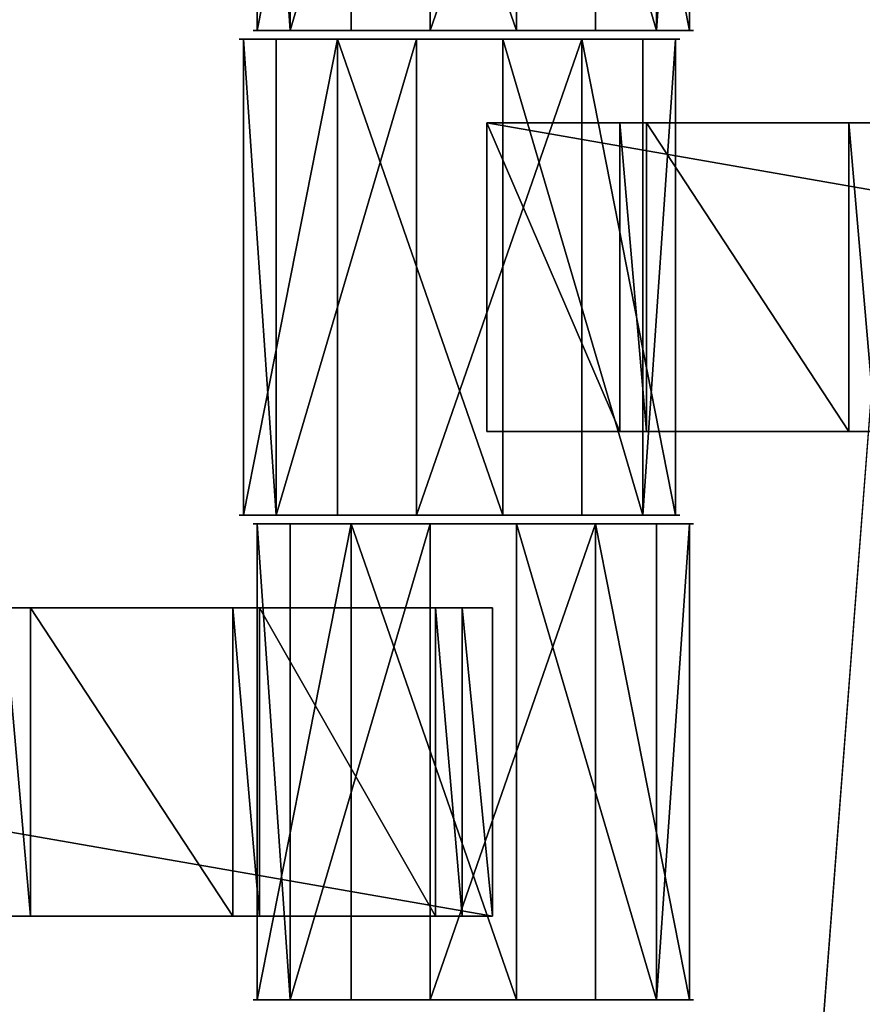
# Model space of a CAD drawing. Units: centimetres. Extents: x -248 to 252, y -250 to 250.
# Drawn here: x -41 to -37, y -20 to -16 of the extents above; entities that cross this region are included whole.
import ezdxf

# ---------------------------------------------------------------- set-up
doc = ezdxf.new("R2010")
doc.units = ezdxf.units.CM
doc.header["$LTSCALE"] = 2.54
doc.layers.get('0').update_dxf_attribs({"true_color": 0xff5454})
doc.layers.add('VP-EQ', color=7, linetype='Continuous', true_color=0x8a3492, plot=False)

# ---------------------------------------------------------------- blocks, each defined once
blk = doc.blocks.new('Grupuj_148')
at = {"color": 0}
mesh = blk.add_polyface(dxfattribs=at)
corners = [(75, 75, -0.8), (0, 50, -0.8), (0, 75, -0.8), (3.2484, 49.8264, -0.8), (6.4791, 49.4465, -0.8), (9.6792, 48.8619, -0.8), (10.8365, 48.5734, -0.8), (12.8355, 48.0749, -0.8), (15.5938, 47.1974, -0.8), (21.069, 44.9295, -0.8), (21.916, 44.5356, -0.8), (24.7724, 42.979, -0.8), (27.524, 41.2439, -0.8), (30.1596, 39.3372, -0.8), (32.6687, 37.2668, -0.8), (35.0409, 35.0409, -0.8), (37.2668, 32.6687, -0.8), (39.3372, 30.1596, -0.8), (41.2439, 27.524, -0.8), (42.979, 24.7724, -0.8), (44.5356, 21.916, -0.8), (44.9295, 21.069, -0.8), (47.1974, 15.5938, -0.8), (48.0749, 12.8355, -0.8), (48.5734, 10.8365, -0.8), (48.8619, 9.6792, -0.8), (49.4465, 6.4791, -0.8), (49.8264, 3.2484, -0.8), (50, 0, -0.8), (75, 0, -0.8)]
mesh.append_faces([[corners[k] for k in face] for face in [(0, 1, 2), (28, 0, 29)]], dxfattribs={"vtx0": -1, "color": 0})
mesh.append_faces([[corners[k] for k in face] for face in [(1, 0, 3), (3, 0, 4), (4, 0, 5), (5, 0, 6), (6, 0, 7), (7, 0, 8), (8, 0, 9), (9, 0, 10), (10, 0, 11), (11, 0, 12), (12, 0, 13), (13, 0, 14), (14, 0, 15), (15, 0, 16), (16, 0, 17), (17, 0, 18), (18, 0, 19), (19, 0, 20), (20, 0, 21), (21, 0, 22), (22, 0, 23), (23, 0, 24), (24, 0, 25), (25, 0, 26), (26, 0, 27), (27, 0, 28)]], dxfattribs={"vtx0": -1, "vtx1": -1, "color": 0})
mesh = blk.add_polyface(dxfattribs=at)
corners = [(3.2484, 49.8264, 0.5), (0, 75, 0.5), (0, 50, 0.5), (75, 75, 0.5), (6.4791, 49.4465, 0.5), (9.6792, 48.8619, 0.5), (10.8365, 48.5734, 0.5), (12.8355, 48.0749, 0.5), (15.5938, 47.1974, 0.5), (21.069, 44.9295, 0.5), (21.916, 44.5356, 0.5), (24.7724, 42.979, 0.5), (27.524, 41.2439, 0.5), (30.1596, 39.3372, 0.5), (32.6687, 37.2668, 0.5), (35.0409, 35.0409, 0.5), (37.2668, 32.6687, 0.5), (39.3372, 30.1596, 0.5), (41.2439, 27.524, 0.5), (42.979, 24.7724, 0.5), (44.5356, 21.916, 0.5), (44.9295, 21.069, 0.5), (47.1974, 15.5938, 0.5), (48.0749, 12.8355, 0.5), (48.5734, 10.8365, 0.5), (48.8619, 9.6792, 0.5), (49.4465, 6.4791, 0.5), (49.8264, 3.2484, 0.5), (50, 0, 0.5), (75, 0, 0.5)]
mesh.append_faces([[corners[k] for k in face] for face in [(0, 1, 2), (3, 28, 29)]], dxfattribs={"vtx0": -1, "color": 0})
mesh.append_faces([[corners[k] for k in face] for face in [(1, 0, 3)]], dxfattribs={"vtx0": -1, "vtx1": -1, "color": 0})
mesh.append_faces([[corners[k] for k in face] for face in [(3, 0, 4), (3, 4, 5), (3, 5, 6), (3, 6, 7), (3, 7, 8), (3, 8, 9), (3, 9, 10), (3, 10, 11), (3, 11, 12), (3, 12, 13), (3, 13, 14), (3, 14, 15), (3, 15, 16), (3, 16, 17), (3, 17, 18), (3, 18, 19), (3, 19, 20), (3, 20, 21), (3, 21, 22), (3, 22, 23), (3, 23, 24), (3, 24, 25), (3, 25, 26), (3, 26, 27), (3, 27, 28)]], dxfattribs={"vtx0": -1, "vtx2": -1, "color": 0})
mesh = blk.add_polyface(dxfattribs=at)
corners = [(3.2654, 50.0258, 0.8), (0.2, 74.8, 0.8), (0.2, 50.1896, 0.8), (74.8, 74.8, 0.8), (6.5088, 49.6444, 0.8), (9.7214, 49.0575, 0.8), (12.8901, 48.2674, 0.8), (15.6625, 47.3855, 0.8), (21.1495, 45.1127, 0.8), (22.0061, 44.7143, 0.8), (24.8737, 43.1516, 0.8), (27.636, 41.4097, 0.8), (30.282, 39.4955, 0.8), (32.8009, 37.417, 0.8), (35.1824, 35.1824, 0.8), (37.417, 32.8009, 0.8), (39.4955, 30.282, 0.8), (41.4097, 27.636, 0.8), (43.1516, 24.8737, 0.8), (44.7143, 22.0061, 0.8), (45.1127, 21.1495, 0.8), (47.3855, 15.6625, 0.8), (48.2674, 12.8901, 0.8), (49.0575, 9.7214, 0.8), (49.6444, 6.5088, 0.8), (50.0258, 3.2654, 0.8), (50.1896, 0.2, 0.8), (74.8, 0.2, 0.8)]
mesh.append_faces([[corners[k] for k in face] for face in [(0, 1, 2), (3, 26, 27)]], dxfattribs={"vtx0": -1, "color": 0})
mesh.append_faces([[corners[k] for k in face] for face in [(1, 0, 3)]], dxfattribs={"vtx0": -1, "vtx1": -1, "color": 0})
mesh.append_faces([[corners[k] for k in face] for face in [(3, 0, 4), (3, 4, 5), (3, 5, 6), (3, 6, 7), (3, 7, 8), (3, 8, 9), (3, 9, 10), (3, 10, 11), (3, 11, 12), (3, 12, 13), (3, 13, 14), (3, 14, 15), (3, 15, 16), (3, 16, 17), (3, 17, 18), (3, 18, 19), (3, 19, 20), (3, 20, 21), (3, 21, 22), (3, 22, 23), (3, 23, 24), (3, 24, 25), (3, 25, 26)]], dxfattribs={"vtx0": -1, "vtx2": -1, "color": 0})
blk = doc.blocks.new('Komponent_45')
at = {"color": 0}
blk.add_blockref('Grupuj_148', (0, 0), dxfattribs=at)
blk = doc.blocks.new('Grupuj_1')
at = {"color": 250, "true_color": 0x2a2a2a, "rotation": 203.0000000000141}
blk.add_blockref('Komponent_45', (73.1904, 74.8597, 6.2598), dxfattribs=at)
blk = doc.blocks.new('Grupuj_4')
at = {"color": 0}
for p, q in [((0, 0, 1.1767), (0, 2.16, 1.1767)), ((0, 0, 1.1767), (0, 2.16, 1.1767)), ((0.1485, 0, 0.4259), (0.1485, 2.16, 0.4259)), ((0.1485, 0, 0.4259), (0.1485, 2.16, 0.4259)), ((0.4259, 0, 1.8126), (0.4259, 2.16, 1.8126)), ((0.4259, 0, 1.8126), (0.4259, 2.16, 1.8126)), ((0.7845, 0), (0.7845, 2.16)), ((0.7845, 0), (0.7845, 2.16)), ((1.1767, 0, 1.9612), (1.1767, 2.16, 1.9612)), ((1.1767, 0, 1.9612), (1.1767, 2.16, 1.9612)), ((1.5353, 0, 0.1485), (1.5353, 2.16, 0.1485)), ((1.5353, 0, 0.1485), (1.5353, 2.16, 0.1485)), ((1.8126, 0, 1.5353), (1.8126, 2.16, 1.5353)), ((1.8126, 0, 1.5353), (1.8126, 2.16, 1.5353)), ((1.9612, 0, 0.7845), (1.9612, 2.16, 0.7845)), ((1.9612, 0, 0.7845), (1.9612, 2.16, 0.7845))]:
    blk.add_line(p, q, dxfattribs=at)
at = {"color": 0, "extrusion": (0, 1, 0)}
for centre in [(-0.9806, 0.9806, 2.16), (-0.9806, 0.9806, 2.16), (-0.9806, 0.9806, 2.16), (-0.9806, 0.9806, 2.16), (-0.9806, 0.9806, 2.16), (-0.9806, 0.9806, 2.16), (-0.9806, 0.9806, 2.16), (-0.9806, 0.9806, 2.16), (-0.9806, 0.9806, 2.16), (-0.9806, 0.9806), (-0.9806, 0.9806), (-0.9806, 0.9806), (-0.9806, 0.9806), (-0.9806, 0.9806), (-0.9806, 0.9806), (-0.9806, 0.9806), (-0.9806, 0.9806), (-0.9806, 0.9806)]:
    blk.add_circle(centre, 1, dxfattribs=at)
at = {"color": 0}
mesh = blk.add_polyface(dxfattribs=at)
corners = [(0.4259, 2.16, 1.8126), (0, 0, 1.1767), (0.4259, 0, 1.8126), (0, 2.16, 1.1767)]
mesh.append_faces([[corners[k] for k in face] for face in [(0, 1, 2), (1, 0, 3)]], dxfattribs={"vtx0": -1, "color": 0})
mesh = blk.add_polyface(dxfattribs=at)
corners = [(0.1485, 2.16, 0.4259), (1.5353, 2.16, 0.1485), (0.7845, 2.16), (1.9612, 2.16, 0.7845), (0, 2.16, 1.1767), (1.8126, 2.16, 1.5353), (0.4259, 2.16, 1.8126), (1.1767, 2.16, 1.9612)]
mesh.append_faces([[corners[k] for k in face] for face in [(0, 1, 2), (5, 6, 7)]], dxfattribs={"vtx0": -1, "color": 0})
mesh.append_faces([[corners[k] for k in face] for face in [(1, 0, 3), (3, 4, 5)]], dxfattribs={"vtx0": -1, "vtx1": -1, "color": 0})
mesh.append_faces([[corners[k] for k in face] for face in [(3, 0, 4), (5, 4, 6)]], dxfattribs={"vtx0": -1, "vtx2": -1, "color": 0})
mesh = blk.add_polyface(dxfattribs=at)
corners = [(0, 2.16, 1.1767), (0.1485, 0, 0.4259), (0, 0, 1.1767), (0.1485, 2.16, 0.4259)]
mesh.append_faces([[corners[k] for k in face] for face in [(0, 1, 2), (1, 0, 3)]], dxfattribs={"vtx0": -1, "color": 0})
mesh = blk.add_polyface(dxfattribs=at)
corners = [(0.7845, 2.16), (0.1485, 0, 0.4259), (0.1485, 2.16, 0.4259), (0.7845, 0)]
mesh.append_faces([[corners[k] for k in face] for face in [(0, 1, 2), (1, 0, 3)]], dxfattribs={"vtx0": -1, "color": 0})
mesh = blk.add_polyface(dxfattribs=at)
corners = [(1.1767, 0, 1.9612), (0.4259, 2.16, 1.8126), (0.4259, 0, 1.8126), (1.1767, 2.16, 1.9612)]
mesh.append_faces([[corners[k] for k in face] for face in [(0, 1, 2), (1, 0, 3)]], dxfattribs={"vtx0": -1, "color": 0})
mesh = blk.add_polyface(dxfattribs=at)
corners = [(1.5353, 2.16, 0.1485), (0.7845, 0), (0.7845, 2.16), (1.5353, 0, 0.1485)]
mesh.append_faces([[corners[k] for k in face] for face in [(0, 1, 2), (1, 0, 3)]], dxfattribs={"vtx0": -1, "color": 0})
mesh = blk.add_polyface(dxfattribs=at)
corners = [(1.8126, 0, 1.5353), (1.1767, 2.16, 1.9612), (1.1767, 0, 1.9612), (1.8126, 2.16, 1.5353)]
mesh.append_faces([[corners[k] for k in face] for face in [(0, 1, 2), (1, 0, 3)]], dxfattribs={"vtx0": -1, "color": 0})
mesh = blk.add_polyface(dxfattribs=at)
corners = [(1.5353, 2.16, 0.1485), (1.9612, 0, 0.7845), (1.5353, 0, 0.1485), (1.9612, 2.16, 0.7845)]
mesh.append_faces([[corners[k] for k in face] for face in [(0, 1, 2), (1, 0, 3)]], dxfattribs={"vtx0": -1, "color": 0})
mesh = blk.add_polyface(dxfattribs=at)
corners = [(1.9612, 2.16, 0.7845), (1.8126, 0, 1.5353), (1.9612, 0, 0.7845), (1.8126, 2.16, 1.5353)]
mesh.append_faces([[corners[k] for k in face] for face in [(0, 1, 2), (1, 0, 3)]], dxfattribs={"vtx0": -1, "color": 0})
mesh = blk.add_polyface(dxfattribs=at)
corners = [(1.5353, 0, 0.1485), (0.1485, 0, 0.4259), (0.7845, 0), (1.9612, 0, 0.7845), (0, 0, 1.1767), (1.8126, 0, 1.5353), (0.4259, 0, 1.8126), (1.1767, 0, 1.9612)]
mesh.append_faces([[corners[k] for k in face] for face in [(0, 1, 2), (6, 5, 7)]], dxfattribs={"vtx0": -1, "color": 0})
mesh.append_faces([[corners[k] for k in face] for face in [(1, 3, 4), (4, 5, 6)]], dxfattribs={"vtx0": -1, "vtx1": -1, "color": 0})
mesh.append_faces([[corners[k] for k in face] for face in [(1, 0, 3), (4, 3, 5)]], dxfattribs={"vtx0": -1, "vtx2": -1, "color": 0})
blk = doc.blocks.new('Grupuj_3')
at = {"color": 0}
for p, q in [((0, 0, 1.1767), (0, 2.16, 1.1767)), ((0, 0, 1.1767), (0, 2.16, 1.1767)), ((0.1485, 0, 0.4259), (0.1485, 2.16, 0.4259)), ((0.1485, 0, 0.4259), (0.1485, 2.16, 0.4259)), ((0.4259, 0, 1.8126), (0.4259, 2.16, 1.8126)), ((0.4259, 0, 1.8126), (0.4259, 2.16, 1.8126)), ((0.7845, 0), (0.7845, 2.16)), ((0.7845, 0), (0.7845, 2.16)), ((1.1767, 0, 1.9612), (1.1767, 2.16, 1.9612)), ((1.1767, 0, 1.9612), (1.1767, 2.16, 1.9612)), ((1.5353, 0, 0.1485), (1.5353, 2.16, 0.1485)), ((1.5353, 0, 0.1485), (1.5353, 2.16, 0.1485)), ((1.8126, 0, 1.5353), (1.8126, 2.16, 1.5353)), ((1.8126, 0, 1.5353), (1.8126, 2.16, 1.5353)), ((1.9612, 0, 0.7845), (1.9612, 2.16, 0.7845)), ((1.9612, 0, 0.7845), (1.9612, 2.16, 0.7845))]:
    blk.add_line(p, q, dxfattribs=at)
at = {"color": 0, "extrusion": (0, 1, 0)}
for centre in [(-0.9806, 0.9806, 2.16), (-0.9806, 0.9806, 2.16), (-0.9806, 0.9806, 2.16), (-0.9806, 0.9806, 2.16), (-0.9806, 0.9806, 2.16), (-0.9806, 0.9806, 2.16), (-0.9806, 0.9806, 2.16), (-0.9806, 0.9806, 2.16), (-0.9806, 0.9806, 2.16), (-0.9806, 0.9806), (-0.9806, 0.9806), (-0.9806, 0.9806), (-0.9806, 0.9806), (-0.9806, 0.9806), (-0.9806, 0.9806), (-0.9806, 0.9806), (-0.9806, 0.9806), (-0.9806, 0.9806)]:
    blk.add_circle(centre, 1, dxfattribs=at)
at = {"color": 0}
mesh = blk.add_polyface(dxfattribs=at)
corners = [(0.4259, 2.16, 1.8126), (0, 0, 1.1767), (0.4259, 0, 1.8126), (0, 2.16, 1.1767)]
mesh.append_faces([[corners[k] for k in face] for face in [(0, 1, 2), (1, 0, 3)]], dxfattribs={"vtx0": -1, "color": 0})
mesh = blk.add_polyface(dxfattribs=at)
corners = [(0.1485, 2.16, 0.4259), (1.5353, 2.16, 0.1485), (0.7845, 2.16), (1.9612, 2.16, 0.7845), (0, 2.16, 1.1767), (1.8126, 2.16, 1.5353), (0.4259, 2.16, 1.8126), (1.1767, 2.16, 1.9612)]
mesh.append_faces([[corners[k] for k in face] for face in [(0, 1, 2), (5, 6, 7)]], dxfattribs={"vtx0": -1, "color": 0})
mesh.append_faces([[corners[k] for k in face] for face in [(1, 0, 3), (3, 4, 5)]], dxfattribs={"vtx0": -1, "vtx1": -1, "color": 0})
mesh.append_faces([[corners[k] for k in face] for face in [(3, 0, 4), (5, 4, 6)]], dxfattribs={"vtx0": -1, "vtx2": -1, "color": 0})
mesh = blk.add_polyface(dxfattribs=at)
corners = [(0, 2.16, 1.1767), (0.1485, 0, 0.4259), (0, 0, 1.1767), (0.1485, 2.16, 0.4259)]
mesh.append_faces([[corners[k] for k in face] for face in [(0, 1, 2), (1, 0, 3)]], dxfattribs={"vtx0": -1, "color": 0})
mesh = blk.add_polyface(dxfattribs=at)
corners = [(0.7845, 2.16), (0.1485, 0, 0.4259), (0.1485, 2.16, 0.4259), (0.7845, 0)]
mesh.append_faces([[corners[k] for k in face] for face in [(0, 1, 2), (1, 0, 3)]], dxfattribs={"vtx0": -1, "color": 0})
mesh = blk.add_polyface(dxfattribs=at)
corners = [(1.1767, 0, 1.9612), (0.4259, 2.16, 1.8126), (0.4259, 0, 1.8126), (1.1767, 2.16, 1.9612)]
mesh.append_faces([[corners[k] for k in face] for face in [(0, 1, 2), (1, 0, 3)]], dxfattribs={"vtx0": -1, "color": 0})
mesh = blk.add_polyface(dxfattribs=at)
corners = [(1.5353, 2.16, 0.1485), (0.7845, 0), (0.7845, 2.16), (1.5353, 0, 0.1485)]
mesh.append_faces([[corners[k] for k in face] for face in [(0, 1, 2), (1, 0, 3)]], dxfattribs={"vtx0": -1, "color": 0})
mesh = blk.add_polyface(dxfattribs=at)
corners = [(1.8126, 0, 1.5353), (1.1767, 2.16, 1.9612), (1.1767, 0, 1.9612), (1.8126, 2.16, 1.5353)]
mesh.append_faces([[corners[k] for k in face] for face in [(0, 1, 2), (1, 0, 3)]], dxfattribs={"vtx0": -1, "color": 0})
mesh = blk.add_polyface(dxfattribs=at)
corners = [(1.5353, 2.16, 0.1485), (1.9612, 0, 0.7845), (1.5353, 0, 0.1485), (1.9612, 2.16, 0.7845)]
mesh.append_faces([[corners[k] for k in face] for face in [(0, 1, 2), (1, 0, 3)]], dxfattribs={"vtx0": -1, "color": 0})
mesh = blk.add_polyface(dxfattribs=at)
corners = [(1.9612, 2.16, 0.7845), (1.8126, 0, 1.5353), (1.9612, 0, 0.7845), (1.8126, 2.16, 1.5353)]
mesh.append_faces([[corners[k] for k in face] for face in [(0, 1, 2), (1, 0, 3)]], dxfattribs={"vtx0": -1, "color": 0})
mesh = blk.add_polyface(dxfattribs=at)
corners = [(1.5353, 0, 0.1485), (0.1485, 0, 0.4259), (0.7845, 0), (1.9612, 0, 0.7845), (0, 0, 1.1767), (1.8126, 0, 1.5353), (0.4259, 0, 1.8126), (1.1767, 0, 1.9612)]
mesh.append_faces([[corners[k] for k in face] for face in [(0, 1, 2), (6, 5, 7)]], dxfattribs={"vtx0": -1, "color": 0})
mesh.append_faces([[corners[k] for k in face] for face in [(1, 3, 4), (4, 5, 6)]], dxfattribs={"vtx0": -1, "vtx1": -1, "color": 0})
mesh.append_faces([[corners[k] for k in face] for face in [(1, 0, 3), (4, 3, 5)]], dxfattribs={"vtx0": -1, "vtx2": -1, "color": 0})
blk = doc.blocks.new('Grupuj_11')
at = {"color": 0}
for p, q in [((0, 0, 0.1384), (0, 1.4, 0.1384)), ((0, 1.4, 0.1384), (8.0261, 1.4, 0.1384)), ((0, 0, 2.0215), (0, 1.4, 2.0215)), ((0, 1.4, 0.1384), (0, 1.4, 2.0215)), ((0, 0, 0.1384), (0, 1.4, 0.1384)), ((0, 0, 2.0215), (0, 1.4, 2.0215)), ((0, 1.4, 2.0215), (0.6039, 1.4, 2.0215)), ((0, 1.4, 0.1384), (8.0261, 1.4, 0.1384)), ((0, 1.4, 0.1384), (0, 1.4, 2.0215)), ((0, 1.4, 2.0215), (0.6039, 1.4, 2.0215)), ((0.6039, 0, 2.1598), (0.6039, 1.4, 2.1598)), ((0.6039, 1.4, 2.0215), (0.6039, 1.4, 2.1598)), ((0.6039, 0, 2.0215), (0.6039, 1.4, 2.0215)), ((0.6039, 1.4, 2.1598), (0.7251, 1.4, 2.1598)), ((0.6039, 0, 2.1598), (0.6039, 1.4, 2.1598)), ((0.6039, 0, 2.0215), (0.6039, 1.4, 2.0215)), ((0.6039, 1.4, 2.0215), (0.6039, 1.4, 2.1598)), ((0.6039, 1.4, 2.1598), (0.7251, 1.4, 2.1598)), ((0.7251, 0, 2.0215), (0.7251, 1.4, 2.0215)), ((0.7251, 1.4, 2.0215), (1.6439, 1.4, 2.0215)), ((0.7251, 0, 2.1598), (0.7251, 1.4, 2.1598)), ((0.7251, 0, 2.0215), (0.7251, 1.4, 2.0215)), ((0.7251, 1.4, 2.1598), (0.7251, 1.4, 2.0215)), ((0.7251, 0, 2.1598), (0.7251, 1.4, 2.1598)), ((0.7251, 1.4, 2.1598), (0.7251, 1.4, 2.0215)), ((0.7251, 1.4, 2.0215), (1.6439, 1.4, 2.0215)), ((1.6439, 1.4, 2.1598), (1.7651, 1.4, 2.1598)), ((1.6439, 0, 2.1598), (1.6439, 1.4, 2.1598)), ((1.6439, 0, 2.1598), (1.6439, 1.4, 2.1598)), ((1.6439, 1.4, 2.0215), (1.6439, 1.4, 2.1598)), ((1.6439, 0, 2.0215), (1.6439, 1.4, 2.0215)), ((1.6439, 0, 2.0215), (1.6439, 1.4, 2.0215)), ((1.6439, 1.4, 2.0215), (1.6439, 1.4, 2.1598)), ((1.6439, 1.4, 2.1598), (1.7651, 1.4, 2.1598)), ((5.8071, 1.4, 2.1598), (5.9283, 1.4, 2.1598)), ((5.8071, 1.4, 2.1598), (5.9283, 1.4, 2.1598)), ((5.9283, 0, 2.1598), (5.9283, 1.4, 2.1598)), ((5.9283, 0, 2.0215), (5.9283, 1.4, 2.0215)), ((5.9283, 1.4, 2.0215), (5.9283, 1.4, 2.1598)), ((5.9283, 0, 2.1598), (5.9283, 1.4, 2.1598)), ((6.8471, 1.4, 2.0215), (5.9283, 1.4, 2.0215)), ((5.9283, 0, 2.0215), (5.9283, 1.4, 2.0215)), ((5.9283, 1.4, 2.0215), (5.9283, 1.4, 2.1598)), ((6.8471, 1.4, 2.0215), (5.9283, 1.4, 2.0215)), ((6.8471, 0, 2.1598), (6.8471, 1.4, 2.1598)), ((6.8471, 1.4, 2.0215), (6.8471, 1.4, 2.1598)), ((6.8471, 0, 2.0215), (6.8471, 1.4, 2.0215)), ((6.8471, 1.4, 2.1598), (6.9683, 1.4, 2.1598)), ((6.8471, 0, 2.1598), (6.8471, 1.4, 2.1598)), ((6.8471, 0, 2.0215), (6.8471, 1.4, 2.0215)), ((6.8471, 1.4, 2.0215), (6.8471, 1.4, 2.1598)), ((6.8471, 1.4, 2.1598), (6.9683, 1.4, 2.1598)), ((6.9683, 0, 2.0215), (6.9683, 1.4, 2.0215)), ((6.9683, 1.4, 2.0215), (6.9683, 1.4, 2.1598)), ((6.9683, 0, 2.1598), (6.9683, 1.4, 2.1598)), ((6.9683, 0, 2.1598), (6.9683, 1.4, 2.1598)), ((6.9683, 0, 2.0215), (6.9683, 1.4, 2.0215)), ((6.9683, 1.4, 2.0215), (7.7671, 1.4, 2.0215)), ((6.9683, 1.4, 2.0215), (6.9683, 1.4, 2.1598)), ((6.9683, 1.4, 2.0215), (7.7671, 1.4, 2.0215)), ((7.7671, 0, 2.0215), (7.7671, 1.4, 2.0215)), ((7.7671, 1.4, 2.1598), (7.8883, 1.4, 2.1598)), ((7.7671, 0, 2.1598), (7.7671, 1.4, 2.1598)), ((7.7671, 0, 2.1598), (7.7671, 1.4, 2.1598)), ((7.7671, 1.4, 2.1598), (7.7671, 1.4, 2.0215)), ((7.7671, 0, 2.0215), (7.7671, 1.4, 2.0215)), ((7.7671, 1.4, 2.1598), (7.7671, 1.4, 2.0215)), ((7.7671, 1.4, 2.1598), (7.8883, 1.4, 2.1598)), ((7.8883, 0, 2.1598), (7.8883, 1.4, 2.1598)), ((7.8883, 0, 2.0215), (7.8883, 1.4, 2.0215)), ((7.8883, 1.4, 2.1598), (7.8883, 1.4, 2.0215)), ((7.8883, 0, 2.1598), (7.8883, 1.4, 2.1598)), ((7.8883, 1.4, 2.0215), (8.0261, 1.4, 2.0215)), ((7.8883, 0, 2.0215), (7.8883, 1.4, 2.0215)), ((7.8883, 1.4, 2.1598), (7.8883, 1.4, 2.0215)), ((7.8883, 1.4, 2.0215), (8.0261, 1.4, 2.0215)), ((8.0261, 0, 0.1384), (8.0261, 1.4, 0.1384)), ((8.0261, 0, 2.0215), (8.0261, 1.4, 2.0215)), ((8.0261, 0, 0.1384), (8.0261, 1.4, 0.1384)), ((8.0261, 1.4, 2.0215), (8.0261, 1.4, 0.1384)), ((8.0261, 0, 2.0215), (8.0261, 1.4, 2.0215)), ((8.0261, 1.4, 2.0215), (8.0261, 1.4, 0.1384)), ((8.0261, 0, 0.1384), (0, 0, 0.1384)), ((0, 0, 0.1384), (0, 0, 2.0215)), ((0, 0, 2.0215), (0.6039, 0, 2.0215)), ((8.0261, 0, 0.1384), (0, 0, 0.1384)), ((0, 0, 2.0215), (0.6039, 0, 2.0215)), ((0, 0, 0.1384), (0, 0, 2.0215)), ((0.6039, 0, 2.0215), (0.6039, 0, 2.1598)), ((0.6039, 0, 2.1598), (0.7251, 0, 2.1598)), ((0.6039, 0, 2.1598), (0.7251, 0, 2.1598)), ((0.6039, 0, 2.0215), (0.6039, 0, 2.1598)), ((0.7251, 0, 2.0215), (1.6439, 0, 2.0215)), ((0.7251, 0, 2.1598), (0.7251, 0, 2.0215)), ((0.7251, 0, 2.0215), (1.6439, 0, 2.0215)), ((0.7251, 0, 2.1598), (0.7251, 0, 2.0215)), ((1.6439, 0, 2.1598), (1.7651, 0, 2.1598)), ((1.6439, 0, 2.0215), (1.6439, 0, 2.1598)), ((1.6439, 0, 2.1598), (1.7651, 0, 2.1598)), ((1.6439, 0, 2.0215), (1.6439, 0, 2.1598)), ((5.8071, 0, 2.1598), (5.9283, 0, 2.1598)), ((5.8071, 0, 2.1598), (5.9283, 0, 2.1598)), ((5.9283, 0, 2.0215), (5.9283, 0, 2.1598)), ((6.8471, 0, 2.0215), (5.9283, 0, 2.0215)), ((6.8471, 0, 2.0215), (5.9283, 0, 2.0215)), ((5.9283, 0, 2.0215), (5.9283, 0, 2.1598)), ((6.8471, 0, 2.0215), (6.8471, 0, 2.1598)), ((6.8471, 0, 2.1598), (6.9683, 0, 2.1598)), ((6.8471, 0, 2.1598), (6.9683, 0, 2.1598)), ((6.8471, 0, 2.0215), (6.8471, 0, 2.1598)), ((6.9683, 0, 2.0215), (6.9683, 0, 2.1598)), ((6.9683, 0, 2.0215), (7.7671, 0, 2.0215)), ((6.9683, 0, 2.0215), (7.7671, 0, 2.0215)), ((6.9683, 0, 2.0215), (6.9683, 0, 2.1598)), ((7.7671, 0, 2.1598), (7.8883, 0, 2.1598)), ((7.7671, 0, 2.1598), (7.7671, 0, 2.0215)), ((7.7671, 0, 2.1598), (7.8883, 0, 2.1598)), ((7.7671, 0, 2.1598), (7.7671, 0, 2.0215)), ((7.8883, 0, 2.1598), (7.8883, 0, 2.0215)), ((7.8883, 0, 2.0215), (8.0261, 0, 2.0215)), ((7.8883, 0, 2.0215), (8.0261, 0, 2.0215)), ((7.8883, 0, 2.1598), (7.8883, 0, 2.0215)), ((8.0261, 0, 2.0215), (8.0261, 0, 0.1384)), ((8.0261, 0, 2.0215), (8.0261, 0, 0.1384))]:
    blk.add_line(p, q, dxfattribs=at)
mesh = blk.add_polyface(dxfattribs=at)
corners = [(0, 1.4, 0.1384), (8.0261, 0, 0.1384), (0, 0, 0.1384), (8.0261, 1.4, 0.1384)]
mesh.append_faces([[corners[k] for k in face] for face in [(0, 1, 2), (1, 0, 3)]], dxfattribs={"vtx0": -1, "color": 0})
mesh = blk.add_polyface(dxfattribs=at)
corners = [(0, 1.4, 2.0215), (0, 0, 0.1384), (0, 0, 2.0215), (0, 1.4, 0.1384)]
mesh.append_faces([[corners[k] for k in face] for face in [(0, 1, 2), (1, 0, 3)]], dxfattribs={"vtx0": -1, "color": 0})
mesh = blk.add_polyface(dxfattribs=at)
corners = [(0.6039, 0, 2.0215), (0, 1.4, 2.0215), (0, 0, 2.0215), (0.6039, 1.4, 2.0215)]
mesh.append_faces([[corners[k] for k in face] for face in [(0, 1, 2), (1, 0, 3)]], dxfattribs={"vtx0": -1, "color": 0})
mesh = blk.add_polyface(dxfattribs=at)
corners = [(0.6039, 1.4, 2.1598), (0.7251, 1.4, 2.0215), (0.6039, 1.4, 2.0215), (0.7251, 1.4, 2.1598), (1.6439, 1.4, 2.1598), (1.7651, 1.4, 2.0215), (1.6439, 1.4, 2.0215), (1.7651, 1.4, 2.1598), (2.6839, 1.4, 2.1598), (2.8051, 1.4, 2.0215), (2.6839, 1.4, 2.0215), (2.8051, 1.4, 2.1598), (3.7239, 1.4, 2.1598), (3.8451, 1.4, 2.0215), (3.7239, 1.4, 2.0215), (3.8451, 1.4, 2.1598), (4.7671, 1.4, 2.1598), (4.8883, 1.4, 2.0215), (4.7671, 1.4, 2.0215), (4.8883, 1.4, 2.1598), (5.8071, 1.4, 2.1598), (5.9283, 1.4, 2.0215), (5.8071, 1.4, 2.0215), (5.9283, 1.4, 2.1598), (6.8471, 1.4, 2.1598), (6.9683, 1.4, 2.0215), (6.8471, 1.4, 2.0215), (6.9683, 1.4, 2.1598), (0, 1.4, 2.0215), (8.0261, 1.4, 0.1384), (0, 1.4, 0.1384), (8.0261, 1.4, 2.0215), (7.8883, 1.4, 2.0215), (7.7671, 1.4, 2.0215), (7.7671, 1.4, 2.1598), (7.8883, 1.4, 2.1598)]
mesh.append_faces([[corners[k] for k in face] for face in [(1, 0, 3), (5, 4, 7), (9, 8, 11), (13, 12, 15), (17, 16, 19), (21, 20, 23), (25, 24, 27), (28, 29, 30), (32, 34, 35)]], dxfattribs={"vtx0": -1, "color": 0})
mesh.append_faces([[corners[k] for k in face] for face in [(0, 1, 2), (4, 5, 6), (8, 9, 10), (12, 13, 14), (16, 17, 18), (20, 21, 22), (24, 25, 26), (29, 28, 31), (31, 28, 32)]], dxfattribs={"vtx0": -1, "vtx1": -1, "color": 0})
mesh.append_faces([[corners[k] for k in face] for face in [(32, 2, 1), (32, 6, 5), (32, 10, 9), (32, 14, 13), (32, 18, 17), (32, 22, 21), (32, 26, 25)]], dxfattribs={"vtx0": -1, "vtx1": -1, "vtx2": -1, "color": 0})
mesh.append_faces([[corners[k] for k in face] for face in [(32, 28, 2), (32, 1, 6), (32, 5, 10), (32, 9, 14), (32, 13, 18), (32, 17, 22), (32, 21, 26), (32, 25, 33), (32, 33, 34)]], dxfattribs={"vtx0": -1, "vtx2": -1, "color": 0})
mesh = blk.add_polyface(dxfattribs=at)
corners = [(0.6039, 1.4, 2.1598), (0.6039, 0, 2.0215), (0.6039, 0, 2.1598), (0.6039, 1.4, 2.0215)]
mesh.append_faces([[corners[k] for k in face] for face in [(0, 1, 2), (1, 0, 3)]], dxfattribs={"vtx0": -1, "color": 0})
mesh = blk.add_polyface(dxfattribs=at)
corners = [(0.7251, 0, 2.1598), (0.6039, 1.4, 2.1598), (0.6039, 0, 2.1598), (0.7251, 1.4, 2.1598)]
mesh.append_faces([[corners[k] for k in face] for face in [(0, 1, 2), (1, 0, 3)]], dxfattribs={"vtx0": -1, "color": 0})
mesh = blk.add_polyface(dxfattribs=at)
corners = [(1.6439, 0, 2.0215), (0.7251, 1.4, 2.0215), (0.7251, 0, 2.0215), (1.6439, 1.4, 2.0215)]
mesh.append_faces([[corners[k] for k in face] for face in [(0, 1, 2), (1, 0, 3)]], dxfattribs={"vtx0": -1, "color": 0})
mesh = blk.add_polyface(dxfattribs=at)
corners = [(0.7251, 1.4, 2.0215), (0.7251, 0, 2.1598), (0.7251, 0, 2.0215), (0.7251, 1.4, 2.1598)]
mesh.append_faces([[corners[k] for k in face] for face in [(0, 1, 2), (1, 0, 3)]], dxfattribs={"vtx0": -1, "color": 0})
mesh = blk.add_polyface(dxfattribs=at)
corners = [(1.7651, 0, 2.1598), (1.6439, 1.4, 2.1598), (1.6439, 0, 2.1598), (1.7651, 1.4, 2.1598)]
mesh.append_faces([[corners[k] for k in face] for face in [(0, 1, 2), (1, 0, 3)]], dxfattribs={"vtx0": -1, "color": 0})
mesh = blk.add_polyface(dxfattribs=at)
corners = [(1.6439, 1.4, 2.1598), (1.6439, 0, 2.0215), (1.6439, 0, 2.1598), (1.6439, 1.4, 2.0215)]
mesh.append_faces([[corners[k] for k in face] for face in [(0, 1, 2), (1, 0, 3)]], dxfattribs={"vtx0": -1, "color": 0})
mesh = blk.add_polyface(dxfattribs=at)
corners = [(5.9283, 0, 2.1598), (5.8071, 1.4, 2.1598), (5.8071, 0, 2.1598), (5.9283, 1.4, 2.1598)]
mesh.append_faces([[corners[k] for k in face] for face in [(0, 1, 2), (1, 0, 3)]], dxfattribs={"vtx0": -1, "color": 0})
mesh = blk.add_polyface(dxfattribs=at)
corners = [(5.9283, 1.4, 2.0215), (5.9283, 0, 2.1598), (5.9283, 0, 2.0215), (5.9283, 1.4, 2.1598)]
mesh.append_faces([[corners[k] for k in face] for face in [(0, 1, 2), (1, 0, 3)]], dxfattribs={"vtx0": -1, "color": 0})
mesh = blk.add_polyface(dxfattribs=at)
corners = [(6.8471, 0, 2.0215), (5.9283, 1.4, 2.0215), (5.9283, 0, 2.0215), (6.8471, 1.4, 2.0215)]
mesh.append_faces([[corners[k] for k in face] for face in [(0, 1, 2), (1, 0, 3)]], dxfattribs={"vtx0": -1, "color": 0})
mesh = blk.add_polyface(dxfattribs=at)
corners = [(6.8471, 1.4, 2.1598), (6.8471, 0, 2.0215), (6.8471, 0, 2.1598), (6.8471, 1.4, 2.0215)]
mesh.append_faces([[corners[k] for k in face] for face in [(0, 1, 2), (1, 0, 3)]], dxfattribs={"vtx0": -1, "color": 0})
mesh = blk.add_polyface(dxfattribs=at)
corners = [(6.9683, 0, 2.1598), (6.8471, 1.4, 2.1598), (6.8471, 0, 2.1598), (6.9683, 1.4, 2.1598)]
mesh.append_faces([[corners[k] for k in face] for face in [(0, 1, 2), (1, 0, 3)]], dxfattribs={"vtx0": -1, "color": 0})
mesh = blk.add_polyface(dxfattribs=at)
corners = [(6.9683, 1.4, 2.0215), (6.9683, 0, 2.1598), (6.9683, 0, 2.0215), (6.9683, 1.4, 2.1598)]
mesh.append_faces([[corners[k] for k in face] for face in [(0, 1, 2), (1, 0, 3)]], dxfattribs={"vtx0": -1, "color": 0})
mesh = blk.add_polyface(dxfattribs=at)
corners = [(7.7671, 0, 2.0215), (6.9683, 1.4, 2.0215), (6.9683, 0, 2.0215), (7.7671, 1.4, 2.0215)]
mesh.append_faces([[corners[k] for k in face] for face in [(0, 1, 2), (1, 0, 3)]], dxfattribs={"vtx0": -1, "color": 0})
mesh = blk.add_polyface(dxfattribs=at)
corners = [(7.8883, 0, 2.1598), (7.7671, 1.4, 2.1598), (7.7671, 0, 2.1598), (7.8883, 1.4, 2.1598)]
mesh.append_faces([[corners[k] for k in face] for face in [(0, 1, 2), (1, 0, 3)]], dxfattribs={"vtx0": -1, "color": 0})
mesh = blk.add_polyface(dxfattribs=at)
corners = [(7.7671, 1.4, 2.1598), (7.7671, 0, 2.0215), (7.7671, 0, 2.1598), (7.7671, 1.4, 2.0215)]
mesh.append_faces([[corners[k] for k in face] for face in [(0, 1, 2), (1, 0, 3)]], dxfattribs={"vtx0": -1, "color": 0})
mesh = blk.add_polyface(dxfattribs=at)
corners = [(7.8883, 1.4, 2.0215), (7.8883, 0, 2.1598), (7.8883, 0, 2.0215), (7.8883, 1.4, 2.1598)]
mesh.append_faces([[corners[k] for k in face] for face in [(0, 1, 2), (1, 0, 3)]], dxfattribs={"vtx0": -1, "color": 0})
mesh = blk.add_polyface(dxfattribs=at)
corners = [(8.0261, 0, 2.0215), (7.8883, 1.4, 2.0215), (7.8883, 0, 2.0215), (8.0261, 1.4, 2.0215)]
mesh.append_faces([[corners[k] for k in face] for face in [(0, 1, 2), (1, 0, 3)]], dxfattribs={"vtx0": -1, "color": 0})
mesh = blk.add_polyface(dxfattribs=at)
corners = [(8.0261, 0, 0.1384), (8.0261, 1.4, 2.0215), (8.0261, 0, 2.0215), (8.0261, 1.4, 0.1384)]
mesh.append_faces([[corners[k] for k in face] for face in [(0, 1, 2), (1, 0, 3)]], dxfattribs={"vtx0": -1, "color": 0})
mesh = blk.add_polyface(dxfattribs=at)
corners = [(7.8883, 0, 2.1598), (7.7671, 0, 2.0215), (7.8883, 0, 2.0215), (7.7671, 0, 2.1598), (6.9683, 0, 2.1598), (6.8471, 0, 2.0215), (6.9683, 0, 2.0215), (6.8471, 0, 2.1598), (5.9283, 0, 2.1598), (5.8071, 0, 2.0215), (5.9283, 0, 2.0215), (5.8071, 0, 2.1598), (4.8883, 0, 2.1598), (4.7671, 0, 2.0215), (4.8883, 0, 2.0215), (4.7671, 0, 2.1598), (3.8451, 0, 2.1598), (3.7239, 0, 2.0215), (3.8451, 0, 2.0215), (3.7239, 0, 2.1598), (2.8051, 0, 2.1598), (2.6839, 0, 2.0215), (2.8051, 0, 2.0215), (2.6839, 0, 2.1598), (1.7651, 0, 2.1598), (1.6439, 0, 2.0215), (1.7651, 0, 2.0215), (1.6439, 0, 2.1598), (0.7251, 0, 2.1598), (0.6039, 0, 2.0215), (0.7251, 0, 2.0215), (0.6039, 0, 2.1598), (8.0261, 0, 2.0215), (0, 0, 0.1384), (8.0261, 0, 0.1384), (0, 0, 2.0215)]
mesh.append_faces([[corners[k] for k in face] for face in [(1, 0, 3), (5, 4, 7), (9, 8, 11), (13, 12, 15), (17, 16, 19), (21, 20, 23), (25, 24, 27), (29, 28, 31), (32, 33, 34)]], dxfattribs={"vtx0": -1, "color": 0})
mesh.append_faces([[corners[k] for k in face] for face in [(0, 1, 2), (4, 5, 6), (8, 9, 10), (12, 13, 14), (16, 17, 18), (20, 21, 22), (24, 25, 26), (28, 29, 30), (33, 32, 35), (35, 30, 29)]], dxfattribs={"vtx0": -1, "vtx1": -1, "color": 0})
mesh.append_faces([[corners[k] for k in face] for face in [(35, 2, 1), (35, 6, 5), (35, 10, 9), (35, 14, 13), (35, 18, 17), (35, 22, 21), (35, 26, 25)]], dxfattribs={"vtx0": -1, "vtx1": -1, "vtx2": -1, "color": 0})
mesh.append_faces([[corners[k] for k in face] for face in [(35, 32, 2), (35, 1, 6), (35, 5, 10), (35, 9, 14), (35, 13, 18), (35, 17, 22), (35, 21, 26), (35, 25, 30)]], dxfattribs={"vtx0": -1, "vtx2": -1, "color": 0})
blk = doc.blocks.new('Komponent_2')
at = {"color": 0}
for name, p in [('Grupuj_4', (0, 0)), ('Grupuj_3', (8.0624, 0)), ('Grupuj_11', (1.104, 0.38, -0.0851))]:
    blk.add_blockref(name, p, dxfattribs=at)
blk = doc.blocks.new('Grupuj_20')
at = {"color": 0}
for p in [(8, 41.8), (16, 39.6), (8, 37.4)]:
    blk.add_blockref('Komponent_2', p, dxfattribs=at)
blk = doc.blocks.new('Grupuj_2')
at = {"color": 0}
mesh = blk.add_polyface(dxfattribs=at)
corners = [(8.193, 0), (0, 99.6341), (0, 8.193), (17.1659, 116.8), (90.2164, 0), (82.3262, 116.8), (102.4, 96.7262), (102.4, 12.1836)]
mesh.append_faces([[corners[k] for k in face] for face in [(0, 1, 2), (6, 4, 7)]], dxfattribs={"vtx0": -1, "color": 0})
mesh.append_faces([[corners[k] for k in face] for face in [(1, 0, 3), (3, 4, 5), (5, 4, 6)]], dxfattribs={"vtx0": -1, "vtx1": -1, "color": 0})
mesh.append_faces([[corners[k] for k in face] for face in [(3, 0, 4)]], dxfattribs={"vtx0": -1, "vtx2": -1, "color": 0})
blk = doc.blocks.new('Grupuj_8')
at = {"color": 20, "true_color": 0xf52218, "rotation": 337.0000000000011}
blk.add_blockref('Grupuj_1', (-23.4188, 34.0145, -3.9348), dxfattribs=at)
at = {"color": 251, "true_color": 0x505050}
blk.add_blockref('Grupuj_2', (23.1895, 19.5344, 1.4253), dxfattribs=at)
at = {"color": 20, "true_color": 0xf52218}
blk.add_blockref('Grupuj_20', (15.4076, 16.8027, 0.7504), dxfattribs=at)
blk = doc.blocks.new('2211')
at = {"color": 7, "linetype": 'Continuous', "lineweight": 25}
for radius, start, end in [(500, 180, 270), (505, 180.56729, 269.43271)]:
    blk.add_arc((2959.66, 7860.804), radius, start, end, dxfattribs=at)
blk = doc.blocks.new('2211 2D_')
at = {"layer": 'VP-EQ', "color": 0}
blk.add_circle((4078.5297, -3316.4875), 250, dxfattribs=at)
at = {"xscale": 0.1, "yscale": 0.1, "zscale": 0.1}
blk.add_blockref('2211', (3782.5637, -4102.5678), dxfattribs=at)

msp = doc.modelspace()

# ---------------------------------------------------------------- block references
at = {"color": 0}
msp.add_blockref('Grupuj_8', (-70.9113, -74.3996, -1.5224), dxfattribs=at)
at = {"layer": 'VP-EQ', "color": 0}
msp.add_blockref('2211 2D_', (-4076.217, 3316.3683), dxfattribs=at)

doc.saveas('drawing.dxf')
